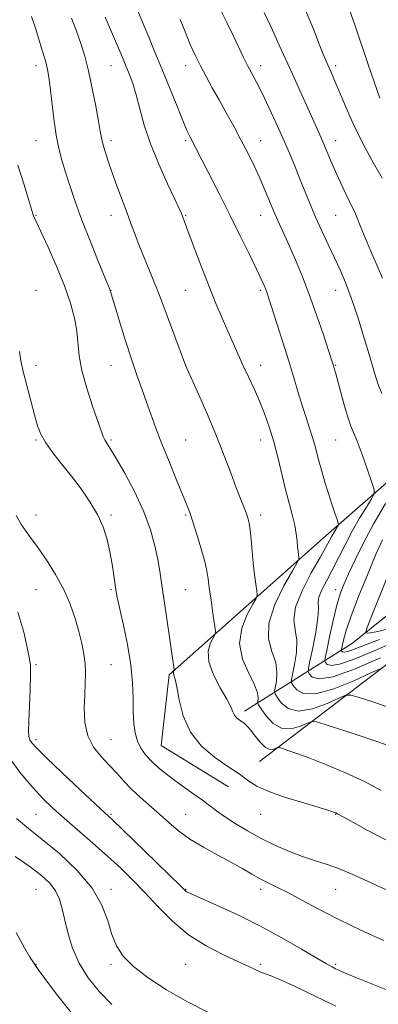
# Model space of a CAD drawing. Extents: x 2097300 to 2100200, y 284800 to 287700.
# Drawn here: x 2099256 to 2099352, y 286234 to 286497 of the extents above; entities that cross this region are included whole.
import ezdxf

# ---------------------------------------------------------------- set-up
doc = ezdxf.new("R2010")
doc.units = 0
doc.header["$MEASUREMENT"] = 0
for name, color, linetype, lineweight in [('BREAKLINE DTM HARD', 7, 'Continuous', 0), ('CONTOUR INDEX', 41, 'Continuous', 13), ('CONTOUR INTERMEDIATE', 44, 'Continuous', 0), ('SPOT ELEVATION DTM', 2, 'Continuous', 13)]:
    doc.layers.add(name, color=color, linetype=linetype, lineweight=lineweight)

msp = doc.modelspace()

# ---------------------------------------------------------------- linework, layer by layer
at = {"layer": 'BREAKLINE DTM HARD'}
for points in [[(2099487.72, 286486.11, 1040.46), (2099441.66, 286453.57, 1048.99), (2099390.59, 286405.19, 1061.93), (2099337.06, 286358.47, 1072.86), (2099295.93, 286322, 1080.25), (2099293.79, 286303.07, 1080.92), (2099311.86, 286292.08, 1080.72)], [(2099677.11, 286331.69, 1048.52), (2099635.55, 286339.9, 1050.42), (2099595.07, 286360.04, 1050.5), (2099552.54, 286381.43, 1049.74), (2099492.17, 286420.82, 1048.34), (2099487.91, 286435.25, 1046.36), (2099494.62, 286461.99, 1040.62), (2099498.61, 286481.33, 1038.54), (2099476.48, 286458.98, 1040.46), (2099458.72, 286445.26, 1042.05), (2099444.2, 286421.43, 1044.99), (2099411.72, 286385.13, 1050.21), (2099394.36, 286370.17, 1054.8), (2099344.97, 286330.44, 1064.64), (2099316.07, 286312.24, 1077.54)], [(2099320.13, 286298.83, 1079.07), (2099363.31, 286331.8, 1069.82), (2099404.7, 286333.48, 1065.74), (2099419.99, 286346.79, 1064.13), (2099424.19, 286364.28, 1060.6), (2099429.4, 286378.26, 1057.97), (2099465.63, 286425.25, 1048.89)]]:
    msp.add_polyline3d(points, dxfattribs=at)
at = {"layer": 'CONTOUR INDEX', "flags": 128}
for points, elevation in [([(2099352.389, 286326.493), (2099345.67, 286323.597), (2099339.734, 286321.472), (2099336.016, 286320.888), (2099334.174, 286321.381), (2099333.425, 286322.181), (2099333.121, 286322.774), (2099333.156, 286323.675), (2099333.56, 286325.656), (2099334.304, 286329.169), (2099335.124, 286333.388), (2099335.695, 286337.166), (2099335.816, 286339.666), (2099335.773, 286341.291), (2099335.974, 286342.754), (2099336.727, 286344.642), (2099337.955, 286347.041), (2099339.482, 286349.914), (2099341.16, 286353.196), (2099342.954, 286356.73), (2099344.861, 286360.33), (2099346.831, 286363.787), (2099348.636, 286366.789), (2099350.006, 286368.997), (2099350.718, 286370.291), (2099350.752, 286371.426), (2099350.138, 286373.374), (2099348.961, 286376.757), (2099347.527, 286380.798), (2099346.202, 286384.368), (2099345.245, 286386.693), (2099344.513, 286388.417), (2099343.759, 286390.541), (2099342.812, 286393.744), (2099341.803, 286397.425), (2099340.377, 286402.756), (2099339.885, 286404.501), (2099339.721, 286405.03), (2099338.55, 286408.588), (2099337.152, 286412.785), (2099335.338, 286418.097), (2099333.366, 286423.604), (2099331.458, 286428.548), (2099329.689, 286432.814), (2099328.099, 286436.448), (2099325.44, 286442.327), (2099324.22, 286445.107), (2099321.641, 286451.296), (2099320.214, 286454.601), (2099318.661, 286457.955), (2099316.975, 286461.374), (2099315.153, 286464.892), (2099313.209, 286468.514), (2099311.222, 286472.127), (2099309.287, 286475.586), (2099307.482, 286478.784), (2099305.823, 286481.77), (2099304.308, 286484.628), (2099302.925, 286487.455), (2099301.615, 286490.381), (2099300.308, 286493.547), (2099298.951, 286497.028)], 1070), ([(2099353.871, 286277.901), (2099348.538, 286280.674), (2099344.376, 286282.969), (2099340.968, 286284.873), (2099340.511, 286285.102), (2099339.927, 286285.338), (2099338.624, 286285.77), (2099336.041, 286286.545), (2099331.897, 286287.751), (2099327.032, 286289.241), (2099322.569, 286290.808), (2099319.37, 286292.271), (2099317.265, 286293.559), (2099315.829, 286294.625), (2099314.627, 286295.492), (2099311.096, 286297.862), (2099308.052, 286300.02), (2099304.648, 286302.964), (2099301.67, 286306.668), (2099299.711, 286310.983), (2099298.601, 286315.264), (2099297.981, 286318.742), (2099297.552, 286320.859), (2099297.258, 286321.905), (2099297.107, 286322.38), (2099297.093, 286322.699), (2099297.162, 286322.944), (2099297.297, 286323.217), (2099297.294, 286323.392), (2099295.134, 286338.187), (2099293.949, 286346.563), (2099293.485, 286349.666), (2099292.938, 286352.785), (2099292.164, 286356.431), (2099290.982, 286360.685), (2099289.201, 286365.517), (2099286.758, 286370.779), (2099284.092, 286375.829), (2099281.766, 286379.905), (2099280.207, 286382.468), (2099279.291, 286383.888), (2099278.754, 286384.761), (2099278.339, 286385.67), (2099277.801, 286387.159), (2099275.504, 286393.769), (2099273.944, 286398.549), (2099272.658, 286403.228), (2099271.953, 286407.149), (2099271.289, 286413.773), (2099270.676, 286417.286), (2099269.627, 286421.269), (2099268.036, 286425.885), (2099265.901, 286431.12), (2099263.626, 286436.254), (2099261.714, 286440.387), (2099259.727, 286444.616), (2099259.552, 286445.115), (2099258.485, 286448.696), (2099257.223, 286452.871), (2099255.586, 286458.106)], 1080), ([(2099306.627, 286231.719), (2099300.841, 286234.662), (2099295.278, 286237.847), (2099290.352, 286241.064), (2099286.41, 286244.102), (2099283.678, 286246.843), (2099281.89, 286249.555), (2099280.655, 286252.6), (2099279.548, 286256.255), (2099277.995, 286260.443), (2099275.391, 286265.003), (2099271.381, 286269.725), (2099266.635, 286274.215), (2099262.075, 286278.032), (2099258.378, 286280.947), (2099255.235, 286283.584)], 1090)]:
    msp.add_lwpolyline(points, dxfattribs=dict(at, elevation=elevation))
at = {"layer": 'CONTOUR INTERMEDIATE', "flags": 128}
for points, elevation in [([(2099352.16, 286323.532), (2099349.661, 286322.411), (2099345.265, 286320.408), (2099339.956, 286318.258), (2099335.136, 286316.893), (2099331.891, 286316.958), (2099330.048, 286317.955), (2099329.118, 286319.1), (2099328.686, 286319.848), (2099328.635, 286320.626), (2099328.921, 286322.097), (2099329.452, 286324.703), (2099329.941, 286327.975), (2099330.056, 286331.219), (2099329.643, 286333.968), (2099329.28, 286336.677), (2099329.725, 286340.028), (2099331.47, 286344.428), (2099333.936, 286349.183), (2099336.277, 286353.321), (2099337.845, 286356.121), (2099339.406, 286359.029), (2099339.998, 286360.069), (2099340.953, 286361.635), (2099341.16, 286362.043), (2099341.125, 286362.517), (2099340.816, 286363.461), (2099340.225, 286365.177), (2099339.426, 286367.554), (2099338.517, 286370.374), (2099337.59, 286373.411), (2099336.721, 286376.408), (2099335.979, 286379.095), (2099334.881, 286383.286), (2099334.28, 286385.379), (2099333.491, 286387.862), (2099332.548, 286390.736), (2099331.519, 286393.931), (2099330.444, 286397.418), (2099329.265, 286401.32), (2099327.898, 286405.8), (2099326.318, 286410.855), (2099324.741, 286415.825), (2099322.61, 286422.459), (2099322.12, 286423.919), (2099321.759, 286424.893), (2099321.315, 286425.972), (2099320.572, 286427.628), (2099319.314, 286430.304), (2099317.398, 286434.288), (2099314.973, 286439.25), (2099312.261, 286444.708), (2099309.494, 286450.176), (2099301.486, 286465.759), (2099300.72, 286467.376), (2099299.586, 286470.019), (2099297.973, 286474.012), (2099296.049, 286478.848), (2099294.051, 286483.812), (2099292.181, 286488.32), (2099290.498, 286492.31), (2099289.025, 286495.847), (2099286.559, 286502.045)], 1072), ([(2099352.769, 286397.131), (2099351.79, 286399.561), (2099350.824, 286402.632), (2099349.641, 286406.69), (2099348.092, 286411.876), (2099346.332, 286417.508), (2099344.594, 286422.701), (2099343.046, 286426.813), (2099341.6, 286430.185), (2099340.101, 286433.401), (2099338.446, 286436.909), (2099336.728, 286440.606), (2099335.089, 286444.253), (2099333.631, 286447.672), (2099332.295, 286450.949), (2099330.979, 286454.23), (2099329.592, 286457.65), (2099328.08, 286461.284), (2099326.399, 286465.192), (2099324.538, 286469.36), (2099322.634, 286473.477), (2099320.859, 286477.158), (2099319.341, 286480.127), (2099318.05, 286482.556), (2099316.912, 286484.726), (2099315.838, 286486.915), (2099313.254, 286492.366), (2099311.458, 286496.033), (2099309.377, 286500.155)], 1068), ([(2099352.952, 286427.927), (2099351.283, 286431.839), (2099349.766, 286435.314), (2099348.412, 286438.569), (2099347.105, 286441.774), (2099345.695, 286445.084), (2099344.086, 286448.599), (2099342.389, 286452.183), (2099340.768, 286455.642), (2099339.349, 286458.822), (2099336.984, 286464.346), (2099335.906, 286466.801), (2099327.676, 286485.165), (2099325.386, 286490.2), (2099323.19, 286494.976), (2099321.36, 286498.919)], 1066), ([(2099352.841, 286454.627), (2099350.115, 286459.42), (2099347.343, 286464.627), (2099344.864, 286469.801), (2099342.785, 286474.532), (2099339.983, 286481.196), (2099339.153, 286483.113), (2099337.895, 286485.933), (2099337.132, 286487.723), (2099336.043, 286490.43), (2099334.477, 286494.417), (2099332.401, 286499.484)], 1064), ([(2099352.248, 286476.041), (2099350.717, 286480.392), (2099349.037, 286485.254), (2099345.611, 286495.302), (2099344.236, 286499.297)], 1062), ([(2099352.572, 286291.099), (2099348.14, 286293.443), (2099343.11, 286295.777), (2099338.02, 286297.919), (2099333.508, 286299.692), (2099330.079, 286300.966), (2099327.703, 286301.797), (2099326.218, 286302.288), (2099325.429, 286302.529), (2099325.01, 286302.558), (2099323.909, 286302.134), (2099322.928, 286302.075), (2099321.717, 286302.591), (2099320.354, 286303.902), (2099318.982, 286305.624), (2099317.766, 286307.222), (2099316.818, 286308.291), (2099316.059, 286308.943), (2099314.637, 286309.915), (2099313.942, 286310.5), (2099313.377, 286311.198), (2099312.962, 286312.08), (2099312.41, 286313.409), (2099311.358, 286315.492), (2099309.628, 286318.493), (2099307.77, 286321.991), (2099306.521, 286325.417), (2099306.394, 286328.292), (2099307.017, 286330.493), (2099308.245, 286332.857), (2099308.326, 286333.745), (2099308.107, 286335.409), (2099307.67, 286338.333), (2099307.149, 286341.9), (2099306.688, 286345.213), (2099306.371, 286347.658), (2099306.04, 286349.737), (2099305.473, 286352.229), (2099304.531, 286355.652), (2099303.392, 286359.468), (2099302.317, 286362.875), (2099301.468, 286365.355), (2099300.631, 286367.52), (2099297.855, 286374.217), (2099295.929, 286378.926), (2099294.042, 286383.677), (2099292.443, 286387.904), (2099291.09, 286391.638), (2099289.866, 286395.065), (2099288.658, 286398.403), (2099287.37, 286402.025), (2099285.913, 286406.335), (2099284.259, 286411.499), (2099282.643, 286416.705), (2099280.245, 286424.627), (2099280.145, 286424.896), (2099277.023, 286432.477), (2099274.843, 286437.885), (2099272.68, 286443.466), (2099270.892, 286448.413), (2099269.47, 286452.642), (2099268.312, 286456.252), (2099267.331, 286459.407), (2099266.492, 286462.537), (2099265.773, 286466.137), (2099265.156, 286470.487), (2099264.636, 286475.01), (2099264.212, 286478.916), (2099263.862, 286481.66), (2099263.492, 286483.687), (2099262.987, 286485.687), (2099262.264, 286488.204), (2099261.361, 286491.191), (2099260.348, 286494.452), (2099259.221, 286497.86)], 1078), ([(2099354.006, 286303.286), (2099350.87, 286304.382), (2099346.41, 286305.871), (2099337.598, 286308.753), (2099335.335, 286309.444), (2099334.131, 286309.526), (2099332.953, 286309.07), (2099331.018, 286308.239), (2099328.53, 286307.581), (2099325.94, 286307.734), (2099323.642, 286309.099), (2099321.796, 286311.103), (2099320.503, 286312.936), (2099319.816, 286313.996), (2099319.593, 286314.526), (2099319.642, 286314.98), (2099319.746, 286315.772), (2099319.576, 286317.15), (2099318.777, 286319.324), (2099317.204, 286322.414), (2099315.552, 286326.184), (2099314.725, 286330.307), (2099315.337, 286334.435), (2099316.827, 286338.111), (2099318.341, 286340.856), (2099319.208, 286342.398), (2099319.475, 286343.313), (2099319.373, 286344.382), (2099319.103, 286346.22), (2099318.761, 286348.76), (2099318.417, 286351.766), (2099318.124, 286354.98), (2099317.869, 286358.059), (2099317.623, 286360.64), (2099317.353, 286362.49), (2099317.003, 286363.894), (2099316.514, 286365.269), (2099314.933, 286369.239), (2099313.8, 286372.179), (2099312.408, 286375.922), (2099310.702, 286380.446), (2099308.618, 286385.698), (2099306.182, 286391.472), (2099303.777, 286396.967), (2099300.346, 286404.676), (2099297.523, 286412.359), (2099295.477, 286417.837), (2099293.292, 286423.534), (2099291.254, 286428.631), (2099287.962, 286436.664), (2099286.763, 286439.736), (2099285.716, 286442.558), (2099284.627, 286445.536), (2099282.02, 286452.589), (2099280.752, 286456.1), (2099279.687, 286459.193), (2099278.857, 286461.784), (2099278.27, 286463.839), (2099277.899, 286465.454), (2099277.58, 286467.225), (2099277.118, 286469.876), (2099276.369, 286473.871), (2099275.416, 286478.624), (2099274.397, 286483.29), (2099273.409, 286487.229), (2099272.393, 286490.634), (2099271.248, 286493.903), (2099269.894, 286497.356)], 1076), ([(2099355.195, 286313.066), (2099350.393, 286314.741), (2099346.683, 286315.963), (2099344.56, 286316.58), (2099343.166, 286316.522), (2099341.307, 286315.74), (2099338.142, 286314.324), (2099334.243, 286312.919), (2099330.538, 286312.313), (2099327.767, 286313.028), (2099325.922, 286314.529), (2099324.81, 286316.018), (2099324.251, 286316.922), (2099324.114, 286317.576), (2099324.282, 286318.539), (2099324.599, 286320.237), (2099324.759, 286322.563), (2099324.416, 286325.271), (2099323.436, 286328.213), (2099322.517, 286331.603), (2099322.568, 286335.752), (2099324.173, 286340.741), (2099326.624, 286345.75), (2099328.888, 286349.729), (2099330.171, 286351.94), (2099330.625, 286352.88), (2099330.639, 286353.355), (2099330.54, 286354.031), (2099330.412, 286355.014), (2099330.277, 286356.271), (2099330.135, 286357.79), (2099329.908, 286359.651), (2099329.493, 286361.956), (2099328.822, 286364.782), (2099326.986, 286371.827), (2099324.957, 286380.089), (2099323.885, 286384.174), (2099322.752, 286387.969), (2099321.533, 286391.512), (2099320.202, 286394.895), (2099318.752, 286398.191), (2099317.248, 286401.4), (2099315.775, 286404.503), (2099314.391, 286407.509), (2099313.042, 286410.538), (2099311.646, 286413.738), (2099310.133, 286417.248), (2099308.475, 286421.189), (2099306.656, 286425.672), (2099304.707, 286430.664), (2099302.846, 286435.55), (2099301.338, 286439.57), (2099299.245, 286445.241), (2099298.676, 286446.529), (2099297.499, 286449.031), (2099295.532, 286453.171), (2099293.171, 286458.376), (2099290.954, 286463.827), (2099289.293, 286468.829), (2099288.094, 286473.203), (2099287.14, 286476.895), (2099286.238, 286479.918), (2099285.297, 286482.55), (2099284.254, 286485.135), (2099283.062, 286487.95), (2099278.875, 286497.657)], 1074), ([(2099355.537, 286263.82), (2099348.914, 286266.897), (2099345.01, 286268.656), (2099341.239, 286270.216), (2099337.898, 286271.392), (2099334.792, 286272.367), (2099331.605, 286273.414), (2099328.101, 286274.752), (2099324.369, 286276.379), (2099320.579, 286278.244), (2099316.91, 286280.27), (2099313.566, 286282.294), (2099310.762, 286284.131), (2099308.604, 286285.661), (2099304.874, 286288.458), (2099302.579, 286290.098), (2099300.034, 286291.895), (2099297.487, 286293.736), (2099295.147, 286295.53), (2099293.062, 286297.268), (2099291.238, 286298.962), (2099289.686, 286300.639), (2099288.428, 286302.382), (2099287.488, 286304.289), (2099286.873, 286306.46), (2099286.529, 286309), (2099286.381, 286312.016), (2099286.333, 286315.601), (2099286.19, 286319.802), (2099285.733, 286324.653), (2099284.834, 286330.042), (2099283.732, 286335.287), (2099282.757, 286339.559), (2099282.152, 286342.318), (2099281.815, 286344.165), (2099281.559, 286345.992), (2099281.226, 286348.487), (2099280.768, 286351.543), (2099280.165, 286354.853), (2099279.381, 286358.167), (2099278.304, 286361.473), (2099276.804, 286364.818), (2099274.803, 286368.23), (2099272.425, 286371.66), (2099269.846, 286375.041), (2099267.255, 286378.295), (2099264.886, 286381.308), (2099262.989, 286383.956), (2099261.715, 286386.224), (2099260.83, 286388.53), (2099260.006, 286391.404), (2099259, 286395.162), (2099257.926, 286399.276), (2099256.986, 286403.008), (2099256.336, 286405.869), (2099255.959, 286408.364)], 1082), ([(2099355.61, 286330.492), (2099350.699, 286328.396), (2099345.82, 286326.333), (2099341.842, 286324.89), (2099339.403, 286324.473), (2099338.208, 286324.764), (2099337.733, 286325.263), (2099337.551, 286325.674), (2099337.633, 286326.518), (2099338.049, 286328.515), (2099338.825, 286332.089), (2099339.806, 286336.463), (2099340.796, 286340.56), (2099341.672, 286343.618), (2099342.609, 286346.14), (2099343.861, 286348.947), (2099345.631, 286352.678), (2099347.918, 286357.243), (2099350.675, 286362.375), (2099353.77, 286367.726)], 1068), ([(2099353.279, 286251.035), (2099349.522, 286252.748), (2099345.134, 286254.799), (2099340.44, 286257.093), (2099335.761, 286259.51), (2099331.402, 286261.83), (2099327.66, 286263.808), (2099324.729, 286265.281), (2099322.378, 286266.424), (2099320.27, 286267.494), (2099318.09, 286268.71), (2099315.604, 286270.145), (2099312.6, 286271.829), (2099308.983, 286273.774), (2099305.119, 286275.902), (2099301.493, 286278.11), (2099298.459, 286280.316), (2099295.852, 286282.518), (2099293.377, 286284.732), (2099288.27, 286289.2), (2099285.914, 286291.404), (2099283.859, 286293.559), (2099281.955, 286295.7), (2099279.985, 286297.87), (2099277.834, 286300.139), (2099275.79, 286302.684), (2099274.245, 286305.703), (2099273.475, 286309.289), (2099273.298, 286313.102), (2099273.417, 286316.695), (2099273.571, 286319.739), (2099273.642, 286322.383), (2099273.546, 286324.896), (2099273.217, 286327.516), (2099272.653, 286330.359), (2099271.866, 286333.51), (2099270.851, 286337.022), (2099269.529, 286340.818), (2099267.802, 286344.789), (2099265.629, 286348.811), (2099263.188, 286352.702), (2099260.716, 286356.265), (2099258.434, 286359.36), (2099256.501, 286362.076), (2099255.064, 286364.558)], 1084), ([(2099352.14, 286331.383), (2099348.137, 286329.886), (2099345.42, 286328.812), (2099343.704, 286328.194), (2099342.717, 286328.025), (2099342.233, 286328.143), (2099342.041, 286328.345), (2099341.967, 286328.511), (2099342, 286328.852), (2099342.169, 286329.661), (2099342.531, 286331.225), (2099343.265, 286333.816), (2099344.581, 286337.703), (2099346.576, 286342.935), (2099348.907, 286348.698), (2099351.117, 286353.958), (2099352.933, 286358.049)], 1066), ([(2099355.199, 286334.459), (2099351.688, 286333.536), (2099349.752, 286333.157), (2099348.814, 286333.063), (2099348.448, 286333.231), (2099348.831, 286334.593), (2099350.293, 286338.313), (2099356.138, 286352.917)], 1064), ([(2099370.323, 286231.327), (2099349.416, 286239.687), (2099345.343, 286241.329), (2099342.76, 286242.405), (2099341.301, 286243.054), (2099340.402, 286243.49), (2099339.498, 286243.948), (2099338.031, 286244.753), (2099335.444, 286246.254), (2099331.356, 286248.668), (2099326.095, 286251.697), (2099320.168, 286254.914), (2099314.114, 286257.925), (2099308.62, 286260.48), (2099300.877, 286263.938), (2099300.494, 286264.146), (2099300.153, 286264.432), (2099299.145, 286265.411), (2099292.589, 286271.818), (2099283.462, 286280.681), (2099280.807, 286283.23), (2099278.857, 286285.062), (2099276.28, 286287.461), (2099272.181, 286291.297), (2099267.403, 286295.798), (2099263.224, 286299.783), (2099260.613, 286302.361), (2099259.316, 286303.799), (2099258.77, 286304.655), (2099258.502, 286305.493), (2099258.404, 286306.898), (2099258.457, 286309.457), (2099258.826, 286318.048), (2099258.947, 286322.026), (2099258.896, 286324.623), (2099258.614, 286326.639), (2099258.054, 286329.268), (2099257.126, 286333.398), (2099255.577, 286338.694)], 1086), ([(2099340.468, 286233.432), (2099334.765, 286236.241), (2099329.625, 286238.725), (2099325.573, 286240.596), (2099322.948, 286241.678), (2099320.181, 286242.644), (2099318.897, 286243.228), (2099317.075, 286244.127), (2099314.332, 286245.428), (2099310.445, 286247.219), (2099305.85, 286249.575), (2099301.148, 286252.566), (2099296.829, 286256.184), (2099292.946, 286260.094), (2099289.442, 286263.879), (2099286.22, 286267.244), (2099283.019, 286270.373), (2099279.539, 286273.57), (2099275.607, 286277.033), (2099267.894, 286283.717), (2099264.901, 286286.4), (2099262.27, 286288.959), (2099259.525, 286291.917), (2099256.364, 286295.654), (2099253.187, 286299.96)], 1088), ([(2099280.644, 286233.888), (2099277.339, 286237.349), (2099274.378, 286241.04), (2099271.949, 286244.923), (2099270.18, 286248.926), (2099268.951, 286252.841), (2099268.084, 286256.422), (2099267.39, 286259.485), (2099266.647, 286262.079), (2099265.628, 286264.312), (2099264.112, 286266.322), (2099261.909, 286268.353), (2099258.838, 286270.682), (2099254.875, 286273.456)], 1092), ([(2099269.75, 286231.746), (2099265.903, 286236.725), (2099262.766, 286240.883), (2099260.964, 286243.304), (2099259.867, 286244.835), (2099259.513, 286245.363), (2099258.777, 286246.58), (2099257.36, 286249.076), (2099255.076, 286253.156)], 1094)]:
    msp.add_lwpolyline(points, dxfattribs=dict(at, elevation=elevation))
at = {"layer": 'SPOT ELEVATION DTM'}
for p in [(2099260.41, 286484.69, 1078.54), (2099280.41, 286484.69, 1074.88), (2099300.41, 286484.69, 1070.58), (2099320.41, 286484.69, 1067.43), (2099340.41, 286484.69, 1063.63), (2099260.41, 286464.69, 1078.85), (2099280.41, 286464.69, 1075.59), (2099300.41, 286464.69, 1072.25), (2099320.41, 286464.69, 1069.24), (2099340.41, 286464.69, 1065.31), (2099260.41, 286444.69, 1079.88), (2099280.41, 286444.69, 1076.63), (2099300.41, 286444.69, 1073.87), (2099320.41, 286444.69, 1070.74), (2099340.41, 286444.69, 1066.92), (2099260.41, 286424.69, 1081.53), (2099280.41, 286424.69, 1077.97), (2099300.41, 286424.69, 1074.84), (2099320.41, 286424.69, 1072.26), (2099340.41, 286424.69, 1068.73), (2099260.41, 286404.69, 1081.47), (2099280.41, 286404.69, 1078.84), (2099300.41, 286404.69, 1075.99), (2099320.41, 286404.69, 1073.37), (2099340.41, 286404.69, 1069.9), (2099260.41, 286384.69, 1082.18), (2099280.41, 286384.69, 1079.78), (2099300.41, 286384.69, 1077.06), (2099320.41, 286384.69, 1074.67), (2099340.41, 286384.69, 1070.91), (2099260.41, 286364.69, 1083.24), (2099280.41, 286364.69, 1081.8), (2099300.41, 286364.69, 1078.19), (2099320.41, 286364.69, 1075.52), (2099260.41, 286344.69, 1085.23), (2099280.41, 286344.69, 1082.21), (2099300.41, 286344.69, 1079), (2099340.41, 286344.69, 1068.58), (2099260.41, 286324.69, 1085.79), (2099280.41, 286324.69, 1083.14), (2099260.41, 286304.69, 1085.6), (2099280.41, 286304.69, 1083.04), (2099260.41, 286284.69, 1088.99), (2099280.41, 286284.69, 1085.81), (2099300.41, 286284.69, 1083.07), (2099320.41, 286284.69, 1080.75), (2099340.41, 286284.69, 1080.08), (2099260.41, 286264.69, 1093.04), (2099280.41, 286264.69, 1089.56), (2099300.41, 286264.69, 1085.91), (2099320.41, 286264.69, 1084.47), (2099340.41, 286264.69, 1082.87), (2099260.41, 286244.69, 1093.94), (2099280.41, 286244.69, 1090.23), (2099300.41, 286244.69, 1089.08), (2099320.41, 286244.69, 1087.72), (2099340.41, 286244.69, 1085.76)]:
    msp.add_point(p, dxfattribs=at)

doc.saveas('drawing.dxf')
